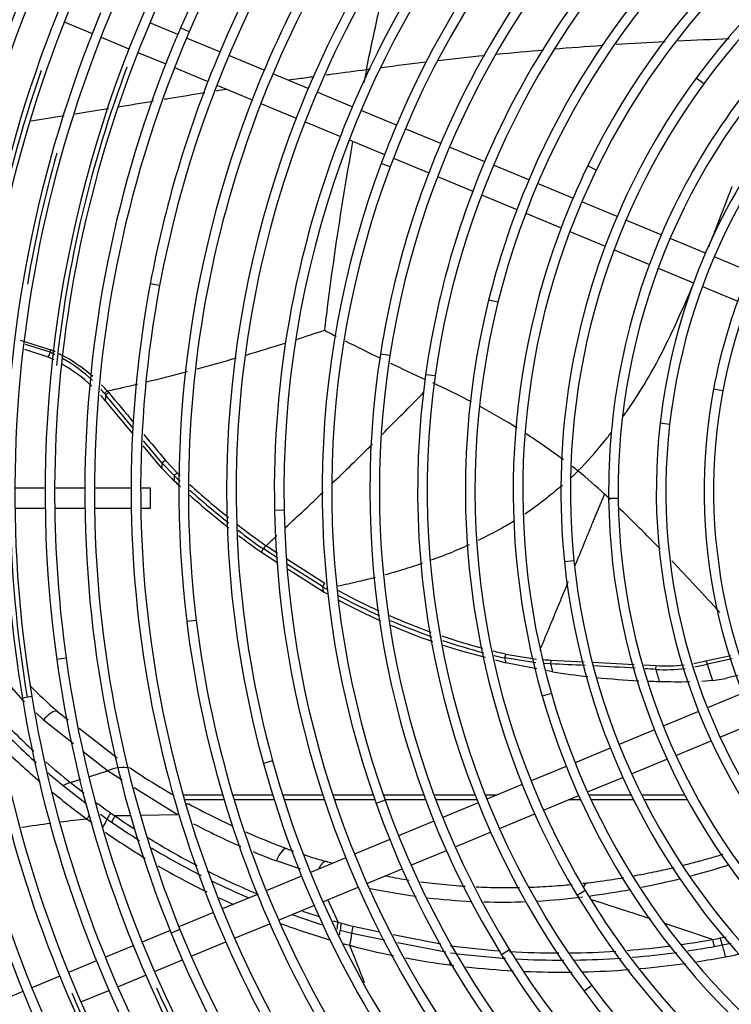
# Model space of a CAD drawing. Units: millimetres. Extents: x -2100 to 9929, y -980 to 7649.
# Drawn here: x 4023 to 4202, y 1146 to 1394 of the extents above; entities that cross this region are included whole.
import ezdxf

# ---------------------------------------------------------------- set-up
doc = ezdxf.new("R2010")
doc.units = ezdxf.units.MM
for name, color, linetype in [('CSST00012', 7, 'Continuous'), ('SVSM00001_GRIGLI', 7, 'Continuous'), ('SVSM00001_PALE', 7, 'Continuous')]:
    doc.layers.add(name, color=color, linetype=linetype)

msp = doc.modelspace()

# ---------------------------------------------------------------- linework, layer by layer
at = {"layer": 'CSST00012', "color": 7, "linetype": 'Continuous'}
for p, q in [((4074.367, 1198.853), (4064.421, 1198.853)), ((4074.727, 1197.644), (4064.768, 1197.644)), ((4086.93, 1198.853), (4076.87, 1198.853)), ((4087.308, 1197.644), (4077.234, 1197.644)), ((4099.53, 1198.853), (4089.443, 1198.853)), ((4099.929, 1197.644), (4089.826, 1197.644)), ((4112.174, 1198.853), (4102.057, 1198.853)), ((4112.595, 1197.644), (4102.46, 1197.644)), ((4124.917, 1198.853), (4114.714, 1198.853)), ((4125.365, 1197.644), (4115.14, 1197.644)), ((4137.776, 1198.853), (4127.475, 1198.853)), ((4138.253, 1197.644), (4127.929, 1197.644)), ((4143.274, 1198.853), (4140.355, 1198.853)), ((4164.317, 1197.644), (4161.259, 1197.644)), ((4177.013, 1198.853), (4166.402, 1198.853)), ((4177.611, 1197.644), (4166.962, 1197.644)), ((4190.501, 1198.853), (4179.689, 1198.853)), ((4191.156, 1197.644), (4180.298, 1197.644))]:
    msp.add_line(p, q, dxfattribs=at)
at = {"layer": 'SVSM00001_GRIGLI', "color": 7, "linetype": 'Continuous'}
for p, q in [((4034.545, 1393.064), (4041.568, 1390.155)), ((4063.064, 1389.91), (4056.055, 1392.813)), ((4065.968, 1390.598), (4063.763, 1391.546)), ((4043.786, 1389.236), (4050.816, 1386.324)), ((4073.674, 1385.515), (4065.281, 1388.992)), ((4053.034, 1385.406), (4060.042, 1382.503)), ((4084.772, 1380.918), (4075.891, 1384.597)), ((4062.26, 1381.584), (4070.664, 1378.103)), ((4095.848, 1376.331), (4086.989, 1380)), ((4195.24, 1377.498), (4193.305, 1378.918)), ((4072.882, 1377.184), (4081.764, 1373.505)), ((4106.929, 1371.741), (4098.065, 1375.412)), ((4083.981, 1372.587), (4092.838, 1368.918)), ((4118.031, 1367.142), (4109.147, 1370.822)), ((4095.056, 1367.999), (4103.926, 1364.326)), ((4129.141, 1362.54), (4120.249, 1366.224)), ((4106.143, 1363.407), (4115.03, 1359.726)), ((4140.198, 1357.96), (4131.359, 1361.622)), ((4117.248, 1358.807), (4126.143, 1355.123)), ((4116.423, 1356.632), (4114.174, 1357.472)), ((4151.288, 1353.367), (4142.416, 1357.042)), ((4168.243, 1355.856), (4166.084, 1356.903)), ((4128.361, 1354.204), (4137.205, 1350.541)), ((4162.378, 1348.773), (4153.505, 1352.448)), ((4139.424, 1349.622), (4148.299, 1345.946)), ((4173.469, 1344.179), (4164.596, 1347.854)), ((4150.517, 1345.027), (4159.394, 1341.35)), ((4184.569, 1339.581), (4175.686, 1343.26)), ((4161.612, 1340.431), (4170.49, 1336.754)), ((4195.661, 1334.987), (4186.787, 1338.663)), ((4172.709, 1335.835), (4181.597, 1332.153)), ((4206.746, 1330.395), (4197.879, 1334.068)), ((4183.815, 1331.234), (4192.693, 1327.557)), ((4058.512, 1326.848), (4056.153, 1327.289)), ((4194.912, 1326.638), (4203.784, 1322.963)), ((4143.521, 1322.635), (4141.192, 1323.214)), ((4116.375, 1309.26), (4114.004, 1309.632)), ((4127.737, 1304.124), (4125.36, 1304.456)), ((4200.059, 1300.408), (4197.701, 1300.853)), ((4186.67, 1291.964), (4184.286, 1292.236)), ((4029.738, 1275.94), (4022.132, 1275.94)), ((4039.728, 1275.94), (4032.138, 1275.94)), ((4051.349, 1275.94), (4042.128, 1275.94)), ((4056.251, 1275.94), (4053.749, 1275.94)), ((4056.251, 1270.94), (4056.251, 1275.94)), ((4173.75, 1273.354), (4171.35, 1273.327)), ((4022.157, 1270.94), (4029.763, 1270.94)), ((4032.163, 1270.94), (4039.756, 1270.94)), ((4042.156, 1270.94), (4051.384, 1270.94)), ((4053.784, 1270.94), (4056.251, 1270.94)), ((4089.788, 1270.397), (4087.388, 1270.348)), ((4162.642, 1257.657), (4160.255, 1257.412)), ((4067.721, 1242.745), (4065.339, 1242.454)), ((4035.028, 1233.243), (4032.651, 1232.91)), ((4156.951, 1224.37), (4154.645, 1223.706)), ((4205.043, 1224.439), (4196.169, 1220.763)), ((4026.391, 1223.579), (4024.024, 1223.182)), ((4193.951, 1219.845), (4185.077, 1216.169)), ((4199.329, 1213.413), (4208.21, 1217.092)), ((4182.86, 1215.25), (4173.987, 1211.575)), ((4188.23, 1208.816), (4197.11, 1212.494)), ((4171.769, 1210.656), (4162.914, 1206.989)), ((4086.92, 1207.428), (4084.606, 1206.791)), ((4177.132, 1204.219), (4186.011, 1207.896)), ((4160.697, 1206.07), (4151.854, 1202.407)), ((4166.05, 1199.628), (4174.913, 1203.3)), ((4149.636, 1201.489), (4140.769, 1197.816)), ((4115.172, 1197.554), (4112.911, 1196.75)), ((4154.985, 1195.045), (4163.831, 1198.709)), ((4138.552, 1196.897), (4129.659, 1193.214)), ((4127.442, 1192.296), (4118.56, 1188.617)), ((4143.898, 1190.453), (4152.767, 1194.126)), ((4116.343, 1187.698), (4107.496, 1184.034)), ((4132.786, 1185.85), (4141.68, 1189.534)), ((4121.68, 1181.25), (4130.568, 1184.931)), ((4105.279, 1183.115), (4096.403, 1179.439)), ((4110.616, 1176.667), (4119.462, 1180.331)), ((4094.186, 1178.52), (4085.292, 1174.837)), ((4099.521, 1172.071), (4108.398, 1175.748)), ((4165.49, 1174.892), (4163.43, 1173.661)), ((4083.075, 1173.918), (4074.247, 1170.262)), ((4088.407, 1167.468), (4097.303, 1171.153)), ((4072.03, 1169.343), (4063.37, 1165.756)), ((4063.635, 1165.101), (4061.413, 1164.194)), ((4077.358, 1162.891), (4086.19, 1166.549)), ((4061.152, 1164.837), (4054.117, 1161.923)), ((4051.9, 1161.005), (4044.876, 1158.096)), ((4066.468, 1158.38), (4075.14, 1161.972)), ((4146.475, 1159.967), (4144.433, 1158.706)), ((4042.659, 1157.177), (4035.636, 1154.268)), ((4057.217, 1154.548), (4064.25, 1157.462)), ((4033.419, 1153.35), (4026.397, 1150.441)), ((4047.975, 1150.72), (4055, 1153.63)), ((4167.095, 1150.997), (4165.173, 1149.56)), ((4024.179, 1149.523), (4017.164, 1146.617)), ((4038.735, 1146.893), (4045.758, 1149.802))]:
    msp.add_line(p, q, dxfattribs=at)
msp.add_circle((4333.795, 1273.44), 387, dxfattribs=at)
for centre, radius, start, end in [((4333.795, 1273.44), 382, 337.5, 247.5008), ((4334.911, 1274.664), 292.867, 105.28711, 156.68045), ((4334.996, 1275.007), 235.717, 112.56439, 157.5), ((4334.996, 1275.007), 233.317, 112.56439, 159.52201), ((4334.911, 1274.664), 295.267, 135.33455, 156.68096), ((4334.565, 1275.261), 283.231, 135.36763, 157.5), ((4334.565, 1275.261), 280.831, 135.42858, 169.41502), ((4334.419, 1274.974), 332.282, 145.1255, 190.07869), ((4334.359, 1274.967), 322.235, 145.60687, 187.6169), ((4334.468, 1274.955), 304.732, 143.10849, 157.5), ((4334.468, 1274.955), 302.332, 143.10799, 180.28455), ((4334.363, 1274.981), 312.233, 144.99223, 189.47555), ((4335.033, 1274.978), 187.766, 111.15117, 154.13073), ((4335.033, 1274.978), 185.366, 111.15117, 154.13073), ((4335.367, 1274.626), 176.234, 97.85508, 143.71648), ((4334.271, 1275.022), 342.133, 150.26998, 194.52639), ((4335.367, 1274.626), 173.834, 97.85508, 143.71648), ((4334.977, 1275.028), 221.266, 130.79838, 171.10005), ((4334.977, 1275.028), 223.666, 130.79838, 157.5), ((4334.747, 1275.172), 199.428, 122.28024, 157.5), ((4334.747, 1275.172), 197.028, 122.28024, 166.0606), ((4334.208, 1275.359), 244.471, 139.3392, 181.16304), ((4334.208, 1275.359), 246.871, 139.3392, 157.5), ((4334.488, 1275.268), 211.155, 132.6086, 157.5), ((4334.488, 1275.268), 208.755, 132.6086, 172.05458), ((4334.413, 1275.286), 271.07, 146.33573, 157.5), ((4334.413, 1275.286), 268.67, 146.33573, 186.95664), ((4334.419, 1274.974), 334.682, 157.5, 180.28399), ((4333.813, 1275.41), 258.481, 150.28605, 157.5), ((4333.813, 1275.41), 256.081, 150.28605, 195.39482), ((4334.359, 1274.967), 324.635, 157.5, 180.2774), ((4334.363, 1274.981), 314.633, 157.5, 180.2765), ((4334.974, 1275.029), 151.668, 128.62416, 157.5), ((4334.468, 1274.955), 304.732, 157.5, 187.93067), ((4333.983, 1275.064), 291.856, 156.68044, 202.13404), ((4333.983, 1275.064), 294.256, 156.68096, 157.5), ((4334.755, 1275.169), 163.415, 135.32445, 157.5), ((4334.974, 1275.029), 149.268, 128.62416, 173.4857), ((4333.983, 1275.064), 294.256, 157.5, 202.13456), ((4334.755, 1275.169), 161.015, 135.32445, 180.64612), ((4335.073, 1274.948), 137.393, 124.25179, 169.32075), ((4334.565, 1275.261), 283.231, 157.5, 169.41502), ((4333.713, 1275.022), 322.821, 160.85564, 177.44135), ((4333.9, 1275.008), 302.995, 159.37947, 173.98836), ((4334.413, 1275.286), 271.07, 157.5, 186.95664), ((4334.496, 1275.266), 175.153, 143.71648, 157.5), ((4334.496, 1275.266), 172.753, 143.71648, 185.85053), ((4333.813, 1275.41), 258.481, 157.5, 195.39482), ((4334.208, 1275.359), 246.871, 157.5, 181.16304), ((4334.996, 1275.007), 235.717, 157.5, 159.52201), ((4334.977, 1275.028), 223.666, 157.5, 171.10005), ((4333.785, 1275.019), 312.888, 164.21752, 170.40395), ((4334.004, 1275.377), 234.659, 159.52201, 199.5769), ((4334.004, 1275.377), 232.259, 159.52201, 199.5769), ((4334.488, 1275.268), 211.155, 157.5, 172.05458), ((4334.214, 1275.375), 184.455, 154.13073, 196.05244), ((4334.214, 1275.375), 186.855, 154.13073, 157.5), ((4334.747, 1275.172), 199.428, 157.5, 166.0606), ((4334.214, 1275.375), 186.855, 157.5, 196.05244), ((4334.496, 1275.266), 175.153, 157.5, 185.85053), ((4334.755, 1275.169), 163.415, 157.5, 180.64612), ((4334.974, 1275.029), 151.668, 157.5, 173.4857), ((4335.073, 1274.948), 139.793, 157.5, 169.32075), ((4333.718, 1275.419), 282.37, 169.41502, 210.18331), ((4333.718, 1275.419), 279.97, 169.41502, 180.39104), ((4333.757, 1275.418), 198.409, 166.0606, 210.85494), ((4333.757, 1275.418), 196.009, 166.0606, 210.85494), ((4333.232, 1275.302), 221.9, 171.10005, 211.69809), ((4333.232, 1275.302), 219.5, 171.10005, 211.69809), ((4333.542, 1275.4), 210.2, 172.05458, 216.77459), ((4333.542, 1275.4), 207.8, 172.05458, 216.77459), ((4333.162, 1275.308), 137.848, 169.32075, 214.96586), ((4333.162, 1275.308), 135.448, 169.32075, 214.96586), ((4333.014, 1275.253), 149.695, 173.4857, 218.88319), ((4333.014, 1275.253), 147.295, 173.4857, 218.88319), ((4334.363, 1274.981), 314.633, 180.2765, 189.47603), ((4334.222, 1275.107), 313.295, 180.60183, 189.5027), ((4334.468, 1274.955), 302.332, 180.28455, 187.93018), ((4333.718, 1275.419), 279.97, 180.39104, 210.18331), ((4332.811, 1275.148), 161.471, 180.64612, 226.46106), ((4332.811, 1275.148), 159.071, 180.64612, 226.46106), ((4333.354, 1275.342), 246.017, 181.16304, 219.14527), ((4333.354, 1275.342), 243.617, 181.16304, 219.14527), ((4332.693, 1275.081), 173.341, 185.85053, 228.38872), ((4332.693, 1275.081), 170.941, 185.85053, 228.38872), ((4332.673, 1275.073), 269.317, 186.95664, 227.82121), ((4332.673, 1275.073), 266.917, 186.95664, 227.82121), ((4332.788, 1274.757), 323.051, 187.61737, 225.30127), ((4332.788, 1274.757), 320.651, 187.6169, 229.81559), ((4332.744, 1274.715), 302.991, 187.93067, 225.33011), ((4332.744, 1274.715), 300.591, 187.93017, 232.98519), ((4332.463, 1274.871), 182.633, 196.05244, 238.35315), ((4332.738, 1274.71), 312.985, 189.47603, 225.30038), ((4332.738, 1274.71), 310.585, 189.47555, 225.30063), ((4332.463, 1274.871), 185.033, 196.05244, 238.35315), ((4332.671, 1274.663), 332.907, 190.07914, 225.28825), ((4332.671, 1274.663), 330.507, 190.07869, 235.2483), ((4332.748, 1275.116), 254.976, 195.39482, 242.01872), ((4332.748, 1275.116), 257.376, 195.39482, 242.01872), ((4332.343, 1274.786), 230.495, 199.5769, 239.91219), ((4332.343, 1274.786), 232.895, 199.5769, 239.91219), ((4332.607, 1274.591), 342.814, 194.52683, 238.98427), ((4332.607, 1274.591), 340.414, 194.52639, 225.2521), ((4332.083, 1274.417), 194.058, 210.85494, 256.05199), ((4332.083, 1274.417), 196.458, 210.85494, 256.05199), ((4332.563, 1274.539), 362.746, 196.94244, 225.23568), ((4332.563, 1274.539), 360.346, 196.94202, 241.71095), ((4332.491, 1274.458), 290.245, 202.13404, 247.8131), ((4332.491, 1274.458), 292.645, 202.13456, 225.33091), ((4332.529, 1274.506), 352.704, 199.32935, 244.1288), ((4332.529, 1274.506), 350.304, 199.32892, 244.12837), ((4332.374, 1274.772), 220.891, 211.69809, 252.65075), ((4332.374, 1274.772), 218.491, 211.69809, 252.65075), ((4332.308, 1274.354), 301.26, 204.28631, 222.01351), ((4331.996, 1274.245), 205.87, 216.77459, 261.8699), ((4332.277, 1274.368), 321.243, 202.93427, 221.48484), ((4331.996, 1274.245), 208.27, 216.77459, 261.8699)]:
    msp.add_arc(centre, radius, start, end, dxfattribs=at)
at = {"layer": 'SVSM00001_PALE', "color": 7, "linetype": 'Continuous'}
for p, q in [((4023.496, 1313.106), (4031.173, 1310.686)), ((4030.995, 1310.077), (4024.793, 1312.066)), ((4030.511, 1308.848), (4024.649, 1310.793)), ((4044.687, 1299.713), (4044.643, 1299.766)), ((4044.996, 1299.363), (4044.687, 1299.713)), ((4044.982, 1299.329), (4044.996, 1299.363)), ((4051.834, 1291.047), (4044.982, 1299.329)), ((4045.371, 1300.361), (4045.737, 1299.948)), ((4044.861, 1297.941), (4044.465, 1298.411)), ((4051.731, 1289.757), (4044.861, 1297.941)), ((4059.082, 1281.001), (4054.42, 1286.553)), ((4059.119, 1282.243), (4054.48, 1287.85)), ((4062.194, 1279.106), (4059.119, 1282.243)), ((4060.013, 1282.925), (4062.939, 1279.813)), ((4059.144, 1280.926), (4059.082, 1281.001)), ((4061.388, 1278.536), (4059.144, 1280.926)), ((4085.258, 1261.504), (4088.178, 1259.648)), ((4084.077, 1259.855), (4088.26, 1257.198)), ((4088.221, 1258.366), (4084.588, 1260.677)), ((4090.503, 1258.172), (4100.064, 1252.098)), ((4099.465, 1251.211), (4090.667, 1256.809)), ((4090.816, 1255.574), (4099.582, 1250.007)), ((4099.465, 1251.211), (4099.583, 1250.007)), ((4024.235, 1222.627), (4013.569, 1234.695)), ((4134.066, 1235.132), (4140.297, 1233.477)), ((4145.543, 1234.283), (4153.178, 1233.028)), ((4142.903, 1232.786), (4145.487, 1232.099)), ((4153.048, 1232.057), (4145.231, 1233.287)), ((4153.269, 1230.592), (4145.487, 1232.099)), ((4156.76, 1231.806), (4155.17, 1231.913)), ((4156.804, 1232.761), (4156.76, 1231.806)), ((4156.804, 1232.761), (4165.167, 1232.332)), ((4167.371, 1232.219), (4177.763, 1231.686)), ((4195.723, 1232.613), (4202.065, 1233.939)), ((4202.37, 1233.075), (4196.152, 1231.775)), ((4157.238, 1229.824), (4155.704, 1230.12)), ((4180.244, 1231.559), (4183.251, 1231.404)), ((4183.19, 1230.416), (4183.251, 1231.404)), ((4197.487, 1227.598), (4194.758, 1227.414)), ((4197.487, 1227.598), (4200.82, 1228.173)), ((4024.564, 1222.31), (4024.235, 1222.627)), ((4029.329, 1217.715), (4027.459, 1219.518)), ((4032.454, 1220.003), (4032.848, 1219.857)), ((4032.848, 1219.857), (4032.81, 1219.9)), ((4032.848, 1219.857), (4035.55, 1217.761)), ((4036.834, 1211.745), (4029.327, 1217.712)), ((4038.281, 1215.641), (4047.877, 1208.194)), ((4045.409, 1204.93), (4039.249, 1209.826)), ((4041.006, 1203.53), (4045.409, 1204.93)), ((4049.125, 1202.591), (4045.412, 1204.931)), ((4051.2, 1205.613), (4051.237, 1205.587)), ((4036.125, 1201.979), (4038.741, 1202.81)), ((4034.256, 1201.252), (4040.032, 1196.767)), ((4036.125, 1201.979), (4039.47, 1199.396)), ((4062.976, 1193.864), (4052.158, 1200.68)), ((4043.647, 1194.064), (4045.346, 1192.84)), ((4045.346, 1192.84), (4046.457, 1192.064)), ((4046.194, 1194.384), (4047.295, 1193.613)), ((4051.295, 1193.677), (4047.295, 1193.613)), ((4062.976, 1193.864), (4053.827, 1193.718)), ((4093.986, 1180.24), (4087.898, 1182.304)), ((4103.362, 1166.911), (4100.778, 1172.592)), ((4103.361, 1166.911), (4104.173, 1166.678)), ((4103.89, 1164.943), (4106.792, 1164.143)), ((4107.049, 1165.884), (4113.835, 1164.535)), ((4106.792, 1164.143), (4114.991, 1162.517)), ((4117.24, 1163.858), (4129.214, 1161.477)), ((4199.406, 1162.955), (4200.839, 1163.25)), ((4118.297, 1161.861), (4130.442, 1159.453)), ((4197.919, 1160.833), (4199.879, 1161.197)), ((4199.879, 1161.197), (4202.158, 1161.666))]:
    msp.add_line(p, q, dxfattribs=at)
for centre, radius, start, end in [((4232.941, 480.237), 909.08, 92.985947, 93.766929), ((4232.941, 480.237), 909.08, 91.972026, 92.784042), ((4232.941, 480.237), 909.08, 94.915495, 95.662376), ((4232.941, 480.237), 909.08, 93.988354, 94.753775), ((4232.941, 480.237), 909.08, 96.788082, 97.502726), ((4232.941, 480.237), 909.08, 95.853931, 96.602223), ((4915.084, 1217.714), 821.029, 168.526516, 168.754665), ((4232.941, 480.237), 909.08, 97.683836, 97.742957), ((4915.084, 1217.714), 821.029, 169.810902, 172.698822), ((5164.14, 1187.086), 1071.96, 172.766831, 173.112604), ((3932.17, 1809.695), 521.761, 287.94971, 288.75365), ((4385.885, 1868.596), 622.531, 242.653932, 242.957009), ((3932.17, 1809.695), 521.761, 286.48616, 287.61908), ((4385.885, 1868.596), 622.531, 243.195403, 244.106397), ((4014.586, 1273.011), 39.216, 63.63778, 66.04084), ((4016.1, 1276.175), 37.03, 64.28775, 66.28121), ((4015.296, 1273.925), 40.042, 64.96539, 66.64041), ((4015.296, 1273.925), 40.042, 48.71476, 63.35264), ((4016.1, 1276.175), 37.03, 46.4384, 60.85484), ((3932.17, 1809.695), 521.761, 285.08761, 286.20684), ((4014.586, 1273.011), 39.216, 46.76289, 60.47812), ((4385.885, 1868.596), 622.531, 244.36438, 245.249493), ((3932.17, 1809.695), 521.761, 283.63504, 284.80516), ((4015.296, 1273.925), 40.042, 41.31591, 44.32513), ((3932.17, 1809.695), 521.761, 282.53052, 283.39503), ((4054.788, 1141.803), 176.128, 62.22309, 65.74221), ((4014.586, 1273.011), 39.216, 40.36684, 42.17803), ((4016.1, 1276.175), 37.03, 39.57381, 41.58664), ((4049.713, 1294.31), 7.448, 125.65612, 132.90219), ((4333.795, 1273.44), 289.971, 174.87786, 175.15315), ((4049.643, 1294.241), 6.916, 124.38901, 132.21678), ((7389.773, 4090.092), 4355.167, 219.84041, 219.968699), ((3408.151, 1997.335), 999.96, 314.93314, 315.791958), ((4054.788, 1141.803), 176.128, 57.91653, 61.39994), ((7389.773, 4090.092), 4355.167, 220.021217, 220.132691), ((4054.788, 1141.803), 176.128, 53.3203, 57.08888), ((3408.151, 1997.335), 999.96, 313.919238, 314.741769), ((4333.795, 1273.44), 274.817, 178.16437, 178.42358), ((4054.788, 1141.803), 176.128, 51.82595, 52.44296), ((4333.795, 1273.44), 271.66, 178.80489, 179.0814), ((4199.99, 1423.731), 199.76, 226.38502, 226.98011), ((4199.676, 1423.736), 198.522, 226.4667, 226.77017), ((4061.716, 1156.488), 160.343, 47.35282, 50.5287), ((4186.61, 1409.921), 181.5, 226.37599, 226.71578), ((4200.428, 1424.274), 201.423, 226.65367, 227.25774), ((4199.676, 1423.736), 198.522, 227.70745, 231.40273), ((4199.99, 1423.731), 199.76, 227.91252, 231.57851), ((4200.428, 1424.274), 201.423, 228.17929, 231.8042), ((3408.151, 1997.335), 999.96, 313.002065, 313.747206), ((3813.208, 897.842), 519.002, 46.30349, 46.51824), ((3813.208, 897.842), 519.002, 44.35517, 45.98625), ((4199.676, 1423.736), 198.522, 232.24678, 234.80566), ((4199.99, 1423.731), 199.76, 232.44008, 234.71099), ((4200.428, 1424.274), 201.423, 232.67775, 234.71492), ((3408.151, 1997.335), 999.96, 312.620021, 312.83444), ((4088.039, 1258.568), 4.044, 133.45507, 148.57097), ((3813.208, 897.842), 519.002, 41.94156, 43.89771), ((4102.963, 1249.495), 3.897, 138.06953, 153.86439), ((4188.564, 1407.401), 179.816, 240.29718, 240.73848), ((4183.319, 1396.719), 168.927, 240.28442, 240.77119), ((4182.642, 1395.904), 165.824, 241.3799, 245.36886), ((4182.975, 1397.025), 168.032, 241.68266, 245.68488), ((4183.319, 1396.719), 168.927, 241.71929, 245.76766), ((4182.642, 1395.904), 165.824, 246.41345, 250.27303), ((4182.975, 1397.025), 168.032, 246.66218, 250.51424), ((4183.319, 1396.719), 168.927, 246.72167, 250.55682), ((4182.642, 1395.904), 165.824, 251.27559, 254.98702), ((4182.975, 1397.025), 168.032, 251.48742, 255.16268), ((4183.319, 1396.719), 168.927, 251.50221, 253.04847), ((4182.642, 1395.904), 165.824, 255.91965, 257.07196), ((4182.975, 1397.025), 168.032, 256.08826, 257.01919), ((4333.795, 1273.44), 192.793, 192.02097, 192.38227), ((4159.699, 1296.858), 64.162, 265.69385, 267.41398), ((4333.796, 1273.441), 181.866, 193.23416, 193.87651), ((4185.911, 1268.905), 37.595, 280.47201, 285.12968), ((4185.528, 1270.623), 40.274, 280.7304, 285.29607), ((4333.795, 1273.44), 143.811, 196.84125, 198.58862), ((4188.771, 1428.968), 201.626, 261.00235, 263.54917), ((4185.528, 1270.623), 40.274, 266.67288, 277.22491), ((4333.795, 1273.44), 156.63, 195.94323, 197.09535), ((4185.911, 1268.905), 37.595, 265.94384, 276.71574), ((4188.771, 1428.968), 201.626, 264.18656, 267.1996), ((4188.771, 1428.968), 201.626, 267.86813, 268.66853), ((4189.09, 1433.946), 206.61, 268.61209, 270.71561), ((4222.949, 1143.516), 87.501, 102.62086, 104.6494), ((4152.622, 1355.528), 180.97, 225.55105, 228.54316), ((4158.032, 1353.143), 194.196, 223.46271, 227.53069), ((4033.724, 1215.753), 4.497, 113.22529, 128.6076), ((4032.538, 1218.509), 1.497, 93.229, 113.11285), ((4032.498, 1219.49), 0.515, 52.74868, 94.93921), ((4037.795, 1210.69), 11.002, 139.52385, 140.324), ((4037.178, 1211.27), 10.155, 128.05559, 139.75552), ((4157.945, 1352.684), 195.526, 224.07614, 228.13789), ((4160.754, 1356.424), 203.185, 225.61224, 229.40263), ((4158.032, 1353.143), 194.196, 228.70868, 231.11548), ((4049.466, 1195.445), 10.316, 80.31525, 113.15115), ((4153.564, 1356.468), 182.305, 235.8412, 239.90383), ((4157.945, 1352.684), 195.526, 229.31827, 230.75805), ((4160.754, 1356.424), 203.185, 230.51201, 233.62956), ((4040.197, 1188.734), 13.857, 107.08978, 115.3879), ((4158.83, 1354.19), 195.512, 233.54716, 234.82248), ((4153.228, 1355.877), 181.625, 241.30803, 245.1683), ((4074.707, 861.934), 332.674, 95.9425, 97.10717), ((4157.717, 1352.022), 197.839, 233.58172, 234.00918), ((4053.667, 1189.277), 9.052, 145.65178, 156.81565), ((4054.798, 1188.557), 9.048, 146.02504, 157.19357), ((4156.567, 1350.837), 191.467, 235.20022, 236.99522), ((4074.707, 861.934), 332.674, 97.52155, 98.80624), ((4156.764, 1351.278), 193.692, 235.28524, 237.75734), ((4152.194, 1353.554), 182.923, 242.25521, 246.38086), ((4156.035, 1349.326), 194.667, 235.18872, 238.70697), ((4156.567, 1350.837), 191.467, 238.04196, 242.42262), ((4153.228, 1355.877), 181.625, 246.28272, 249.82984), ((4156.764, 1351.278), 193.692, 238.81661, 243.03246), ((4145.859, 1338.536), 162.869, 250.16005, 250.73462), ((4152.194, 1353.554), 182.923, 247.43157, 249.42118), ((4145.859, 1338.536), 162.869, 251.70603, 253.80624), ((4156.035, 1349.326), 194.667, 239.79324, 243.89369), ((4156.567, 1350.837), 191.467, 243.28836, 247.48537), ((4138.743, 1380.604), 208.95, 284.77546, 287.54788), ((4156.764, 1351.278), 193.692, 243.90506, 246.95882), ((4138.743, 1380.604), 208.95, 281.28188, 284.05079), ((4144.433, 1331.621), 159.642, 257.97687, 262.29097), ((4138.743, 1380.604), 208.95, 277.61878, 280.50552), ((4156.035, 1349.326), 194.667, 244.87335, 246.06462), ((4144.433, 1331.621), 159.642, 263.31574, 267.33089), ((4144.433, 1331.621), 159.642, 273.22548, 277.31166), ((3364.293, -1333.321), 2631.306, 71.895123, 72.239096), ((4144.433, 1331.621), 159.642, 268.41501, 272.22692), ((4156.764, 1351.278), 193.692, 250.38098, 252.82832), ((4156.567, 1350.837), 191.467, 251.06617, 252.38158), ((4156.035, 1349.326), 194.667, 249.80468, 253.73698), ((4156.567, 1350.837), 191.467, 253.47418, 253.86585), ((4111.412, 1164.67), 8.357, 164.45024, 176.52309), ((4089.727, 1166.023), 14.21, 350.66331, 355.63617), ((4112.249, 1164.467), 8.373, 164.68989, 176.74582), ((4160.188, 1363.931), 205.052, 254.14677, 254.9803), ((3364.293, -1333.321), 2631.306, 71.540375, 71.815139), ((4159.428, 1372.852), 213.667, 278.14015, 280.2532), ((4164.228, 1348.323), 188.677, 280.14461, 280.74539), ((4205.385, 1163.719), 8.004, 188.06317, 201.13335), ((4147.561, 1318.021), 162.237, 254.67905, 255.26227), ((3054.617, 740.385), 1132.711, 21.289954, 21.804593), ((4156.062, 1348.16), 193.548, 255.09816, 258.43415), ((4159.428, 1372.852), 213.667, 262.51295, 265.8903), ((4159.428, 1372.852), 213.667, 274.45067, 277.41513), ((4159.609, 1372.485), 215.092, 278.454, 280.25984), ((4156.062, 1348.16), 193.548, 259.36049, 262.70399), ((4159.609, 1372.485), 215.092, 262.50911, 266.23104), ((4159.428, 1372.852), 213.667, 266.52304, 269.83025), ((4159.609, 1372.485), 215.092, 266.92162, 270.13494), ((4159.428, 1372.852), 213.667, 270.56816, 273.67854), ((4159.609, 1372.485), 215.092, 270.85173, 273.95761), ((4159.609, 1372.485), 215.092, 274.70632, 277.70777), ((4159.639, 1374.95), 220.575, 278.84215, 280.72273), ((4168.72, 1331.02), 175.724, 280.47854, 281.71887), ((4159.639, 1374.95), 220.575, 262.66618, 262.92892), ((4159.639, 1374.95), 220.575, 263.70767, 266.8375), ((4159.639, 1374.95), 220.575, 275.11505, 278.0746), ((4159.639, 1374.95), 220.575, 267.55559, 270.65483), ((4159.639, 1374.95), 220.575, 271.3146, 274.39661)]:
    msp.add_arc(centre, radius, start, end, dxfattribs=at)
for centre, major_axis, ratio, start_param, end_param in [((4158.486, 1293.669), (-149.511, -347.265), 0.3283181, -1.4771736, -1.4736661), ((4030.585, 1310.127), (0.494, 1.145), 0.3190814, 4.8062449, 5.3538568), ((4059.625, 1282.227), (-0.954, -0.803), 0.284693, 4.0702302, 5.0195946), ((4062.569, 1279.098), (-0.857, -0.906), 0.2274136, 4.0432161, 4.9159825), ((4145.498, 1233.344), (0.28, 1.215), 0.1994492, 0.7348598, 1.663445), ((4195.641, 1231.62), (-0.347, 1.198), 0.4283405, 4.7174671, 5.5549521), ((4043.838, 1196.302), (-2.19, -2.983), 0.3564509, 4.7633124, 4.8577179), ((4064.259, 1193.303), (1.777, 3.246), 0.3773659, 0.0049184, 0.553958), ((4038.364, 1193.911), (3.68, 4.949), 0.3532257, 4.7543476, 4.9121132), ((4041.96, 1191.302), (3.564, 5.034), 0.3560538, 4.8288716, 5.2601924), ((4064.259, 1193.303), (1.777, 3.246), 0.3773659, 1.4585637, 1.6043036), ((4089.325, 1181.917), (-1.276, -3.474), 0.3983506, 3.1408171, 4.7472981), ((4166.458, 1173.062), (0.433, -3.675), 0.4544331, 3.1320937, 3.8690221), ((4108.503, 1165.575), (-0.935, -3.58), 0.4014214, 4.7308211, 5.2259621), ((4103.939, 1161.756), (1.644, 5.944), 0.3945266, 4.7148525, 5.2316767), ((4201.048, 1162.962), (0.689, -3.636), 0.4378549, 4.6315347, 5.1345751), ((4197.929, 1158.255), (1.162, -6.057), 0.4386445, 1.4821565, 1.9920345), ((4128.87, 1156.545), (0.861, 6.107), 0.4276575, 4.7128021, 4.8117823)]:
    msp.add_ellipse(centre, major_axis=major_axis, ratio=ratio, start_param=start_param, end_param=end_param, dxfattribs=at)
for points, knots in [([(4110.461, 1381.028), (4110.955, 1383.398), (4111.955, 1388.112), (4113.492, 1395.218), (4115.06, 1402.356), (4116.247, 1407.703), (4116.907, 1410.667), (4117.033, 1411.235)], [0, 0, 0, 0, 0.08333333, 0.16666667, 0.25, 0.33333333, 0.35308055, 0.35308055, 0.35308055, 0.35308055]), ([(4110.461, 1381.028), (4107.584, 1380.675), (4104.212, 1380.212), (4100.86, 1379.759), (4100.333, 1379.688)], [0, 0, 0, 0, 0.083333333, 0.098898733, 0.098898733, 0.098898733, 0.098898733]), ([(4097.315, 1379.28), (4096.035, 1379.107), (4093.878, 1378.813), (4091.737, 1378.516), (4090.866, 1378.394)], [0.128669507, 0.128669507, 0.128669507, 0.128669507, 0.166666667, 0.192849629, 0.192849629, 0.192849629, 0.192849629]), ([(4069.918, 1375.248), (4066.946, 1374.774), (4063.509, 1374.213), (4060.099, 1373.651), (4059.616, 1373.571)], [0.4070677, 0.4070677, 0.4070677, 0.4070677, 0.5, 0.51536557, 0.51536557, 0.51536557, 0.51536557]), ([(4045.711, 1371.261), (4045.643, 1371.249), (4042.81, 1370.78), (4039.999, 1370.318), (4037.279, 1369.879)], [0.664455885, 0.664455885, 0.664455885, 0.664455885, 0.666666667, 0.756667441, 0.756667441, 0.756667441, 0.756667441]), ([(4034.521, 1369.437), (4033.136, 1369.216), (4030.36, 1368.78), (4027.614, 1368.361), (4026.238, 1368.155)], [0.787187073, 0.787187073, 0.787187073, 0.787187073, 0.833333333, 0.880107011, 0.880107011, 0.880107011, 0.880107011]), ([(4196.49, 1336.545), (4197.088, 1338.036), (4198.932, 1342.697), (4200.863, 1347.763), (4202.226, 1351.323), (4202.372, 1351.703)], [0.80400894, 0.80400894, 0.80400894, 0.80400894, 0.86214146, 0.98530453, 1, 1, 1, 1]), ([(4175.079, 1294.061), (4175.451, 1294.585), (4177.724, 1297.834), (4181.621, 1304.026), (4186.314, 1312.935), (4189.903, 1320.839), (4192.011, 1325.727), (4192.766, 1327.508)], [0.22247241, 0.22247241, 0.22247241, 0.22247241, 0.24632613, 0.3694892, 0.49265227, 0.61581533, 0.68597068, 0.68597068, 0.68597068, 0.68597068]), ([(4163.645, 1280.264), (4166.019, 1282.604), (4168.838, 1285.876), (4171.518, 1289.283), (4172.145, 1290.097)], [0, 0, 0, 0, 0.12316307, 0.16139188, 0.16139188, 0.16139188, 0.16139188]), ([(4163.645, 1280.264), (4163.348, 1279.955), (4162.799, 1279.384), (4162.222, 1278.835), (4161.952, 1278.586)], [0, 0, 0, 0, 0.019592581, 0.036211872, 0.036211872, 0.036211872, 0.036211872]), ([(4159.786, 1276.704), (4159.475, 1276.444), (4158.602, 1275.723), (4157.08, 1274.486), (4154.813, 1272.675), (4152.528, 1270.947), (4150.843, 1269.781), (4150.27, 1269.396)], [0.07943286, 0.07943286, 0.07943286, 0.07943286, 0.09771507, 0.13047265, 0.1678822, 0.22868853, 0.25946251, 0.25946251, 0.25946251, 0.25946251]), ([(4162.853, 1256.341), (4163.075, 1256.875), (4164.037, 1259.192), (4165.184, 1261.969), (4166.285, 1264.644), (4166.79, 1265.893), (4167.28, 1267.1), (4167.758, 1268.264), (4168.228, 1269.384), (4168.683, 1270.464), (4169.122, 1271.505), (4169.545, 1272.509), (4169.951, 1273.478), (4170.216, 1274.115), (4170.345, 1274.427)], [0.58535677, 0.58535677, 0.58535677, 0.58535677, 0.62342002, 0.74993225, 0.77951751, 0.80806174, 0.83554799, 0.86196522, 0.88733477, 0.91170374, 0.93511682, 0.95761392, 0.97923073, 1, 1, 1, 1]), ([(4147.722, 1267.762), (4147.584, 1267.677), (4146.187, 1266.83), (4143.163, 1265.14), (4140.211, 1263.606), (4138.558, 1262.797)], [0.30425108, 0.30425108, 0.30425108, 0.30425108, 0.31140578, 0.3763933, 0.45597023, 0.45597023, 0.45597023, 0.45597023]), ([(4136.282, 1261.715), (4136.279, 1261.713), (4134.643, 1260.959), (4131.485, 1259.602), (4128.249, 1258.38), (4126.706, 1257.826)], [0.49221575, 0.49221575, 0.49221575, 0.49221575, 0.49235585, 0.56971962, 0.63917396, 0.63917396, 0.63917396, 0.63917396]), ([(4124.574, 1257.078), (4124.199, 1256.949), (4122.052, 1256.221), (4118.934, 1255.225), (4116.164, 1254.431), (4115.196, 1254.164)], [0.67103182, 0.67103182, 0.67103182, 0.67103182, 0.6877934, 0.76681594, 0.8089991, 0.8089991, 0.8089991, 0.8089991]), ([(4112.666, 1253.487), (4111.297, 1253.132), (4108.14, 1252.359), (4104.978, 1251.677), (4103.191, 1251.297)], [0.84568481, 0.84568481, 0.84568481, 0.84568481, 0.90506207, 0.9822206, 0.9822206, 0.9822206, 0.9822206]), ([(4154.114, 1235.281), (4154.215, 1235.526), (4154.524, 1236.269), (4155.041, 1237.515), (4155.665, 1239.024), (4156.291, 1240.541), (4156.919, 1242.063), (4157.548, 1243.588), (4158.181, 1245.115), (4158.816, 1246.644), (4159.454, 1248.173), (4160.093, 1249.704), (4160.695, 1251.146), (4161.083, 1252.081), (4161.258, 1252.503)], [0.05958672, 0.05958672, 0.05958672, 0.05958672, 0.07892593, 0.11817683, 0.15726667, 0.19618092, 0.23490485, 0.27342231, 0.311717, 0.34978682, 0.38763981, 0.42528568, 0.46273896, 0.49333888, 0.49333888, 0.49333888, 0.49333888]), ([(4200.036, 1183.923), (4199.908, 1183.884), (4198.595, 1183.489), (4195.991, 1182.73), (4192.812, 1181.866), (4190.816, 1181.356), (4190.112, 1181.18)], [0.3410659, 0.3410659, 0.3410659, 0.3410659, 0.34856476, 0.41776572, 0.49326834, 0.53440095, 0.53440095, 0.53440095, 0.53440095]), ([(4100.437, 1182.129), (4100.264, 1182.181), (4100.054, 1182.159), (4099.585, 1181.91), (4099.328, 1181.681), (4098.842, 1181.063), (4098.614, 1180.684), (4098.419, 1180.278)], [0, 0, 0, 0, 0.25, 0.25, 0.5, 0.5, 0.7384809, 0.7384809, 0.7384809, 0.7384809]), ([(4187.788, 1180.614), (4186.297, 1180.26), (4183.083, 1179.535), (4179.71, 1178.863), (4177.832, 1178.518), (4177.683, 1178.49)], [0.57961768, 0.57961768, 0.57961768, 0.57961768, 0.66661439, 0.76685235, 0.77553224, 0.77553224, 0.77553224, 0.77553224]), ([(4121.231, 1177.429), (4120.972, 1177.47), (4118.957, 1177.791), (4116.944, 1178.152), (4115.192, 1178.496)], [0.681695984, 0.681695984, 0.681695984, 0.681695984, 0.693517051, 0.773567366, 0.773567366, 0.773567366, 0.773567366]), ([(4175.052, 1178.029), (4174.17, 1177.881), (4171.171, 1177.398), (4168.166, 1176.99), (4166.041, 1176.739)], [0.82635813, 0.82635813, 0.82635813, 0.82635813, 0.87747911, 1, 1, 1, 1]), ([(4135.258, 1175.874), (4134.794, 1175.905), (4132.037, 1176.097), (4128.3, 1176.457), (4125.028, 1176.878), (4124.049, 1177.014)], [0.46874253, 0.46874253, 0.46874253, 0.46874253, 0.48988573, 0.59428669, 0.63888282, 0.63888282, 0.63888282, 0.63888282]), ([(4148.936, 1175.561), (4148.471, 1175.552), (4145.758, 1175.513), (4142.135, 1175.548), (4138.975, 1175.672), (4138.066, 1175.715)], [0.26098478, 0.26098478, 0.26098478, 0.26098478, 0.28220096, 0.38475795, 0.42612086, 0.42612086, 0.42612086, 0.42612086]), ([(4162.216, 1176.329), (4161.526, 1176.263), (4158.807, 1176.017), (4155.159, 1175.773), (4152.197, 1175.652), (4151.272, 1175.621)], [0.05854882, 0.05854882, 0.05854882, 0.05854882, 0.09019335, 0.18320161, 0.22545477, 0.22545477, 0.22545477, 0.22545477])]:
    msp.add_open_spline(points, degree=3, knots=knots, dxfattribs=at)
for points, degree in [([(4075.448, 1376.119), (4074.545, 1375.979), (4073.645, 1375.838), (4072.747, 1375.696)], 3), ([(4057.011, 1373.14), (4053.97, 1372.635), (4050.951, 1372.131), (4047.955, 1371.633)], 3), ([(4084.077, 1259.855), (4084.333, 1260.266), (4084.588, 1260.677)], 2), ([(4165.418, 1231.393), (4162.532, 1231.535), (4159.646, 1231.672), (4156.76, 1231.806)], 3), ([(4178.05, 1230.723), (4174.552, 1230.924), (4171.054, 1231.11), (4167.555, 1231.286)], 3), ([(4183.19, 1230.416), (4182.293, 1230.472), (4181.397, 1230.527), (4180.5, 1230.58)], 3), ([(4101.93, 1181.694), (4101.432, 1181.837), (4100.934, 1181.982), (4100.437, 1182.129)], 3), ([(4166.041, 1176.739), (4165.657, 1176.694), (4165.274, 1176.65), (4164.89, 1176.607)], 3)]:
    msp.add_open_spline(points, degree=degree, dxfattribs=at)

doc.saveas('drawing.dxf')
